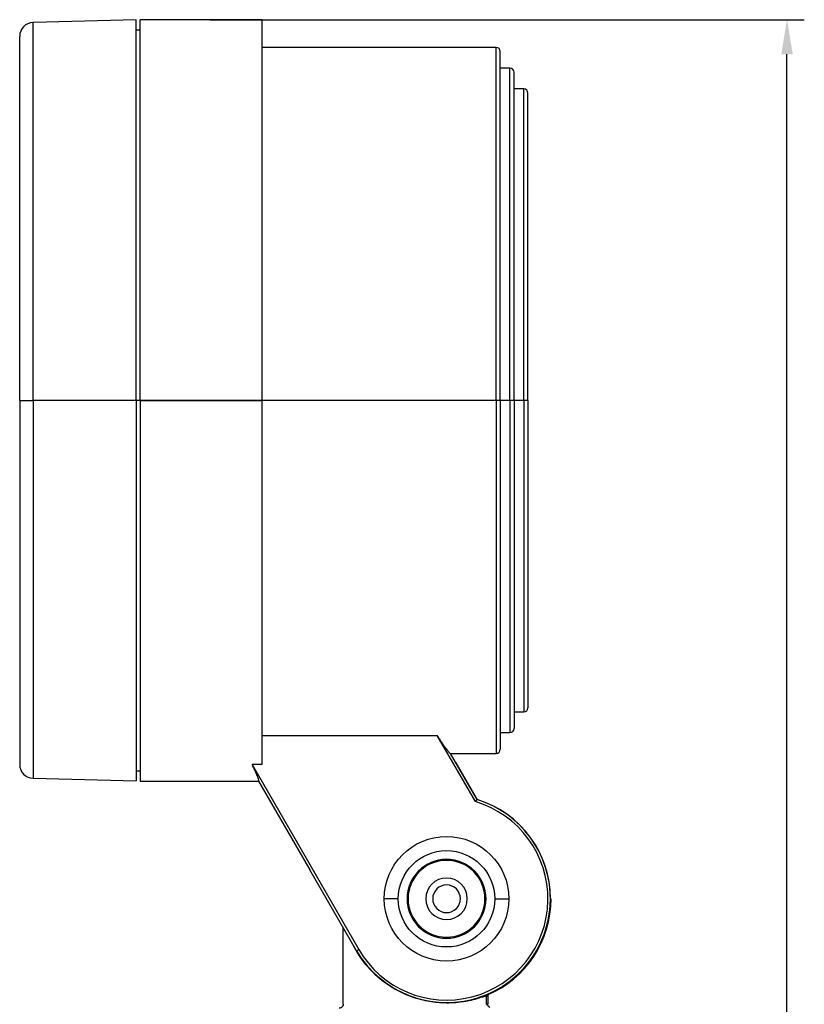
# Model space of a CAD drawing. Units: millimetres. Extents: x 904 to 1134, y 774 to 935.
# Drawn here: x 1078 to 1134, y 864 to 935 of the extents above; entities that cross this region are included whole.
import ezdxf

# ---------------------------------------------------------------- set-up
doc = ezdxf.new("R2010")
doc.units = ezdxf.units.MM
doc.layers.add('1', color=7, linetype='Continuous', true_color=0xffffff)
doc.dimstyles.new('ISO-25', dxfattribs={"dimtxt": 2.5, "dimasz": 2.5, "dimexe": 1.25, "dimexo": 0.625, "dimtad": 1, "dimtxsty": 'Standard', "dimcen": 2.5, "dimadec": 0, "dimazin": 0, "dimtfac": 1, "dimtmove": 0, "dimatfit": 3, "dimfxl": 1, "dimarcsym": 0})

# ---------------------------------------------------------------- blocks, each defined once
blk = doc.blocks.new('*D14')
at = {"color": 0, "lineweight": -2}
for p, q in [((1091.376, 935.312), (1134.303, 935.312)), ((1133.053, 786.361), (1133.053, 932.812)), ((1096.066, 783.861), (1134.303, 783.861))]:
    blk.add_line(p, q, dxfattribs=at)
at = {"color": 0}
for points in [[(1132.636, 932.812), (1133.469, 932.812), (1133.053, 935.312)], [(1132.636, 786.361), (1133.469, 786.361), (1133.053, 783.861)]]:
    blk.add_solid(points, dxfattribs=at)
at = {"layer": 'Defpoints', "color": 0}
for p in [(1090.751, 935.312), (1133.053, 935.312), (1095.441, 783.861)]:
    blk.add_point(p, dxfattribs=at)
at = {"color": 0, "insert": (1131.178, 853.962), "char_height": 2.5, "attachment_point": 5, "rotation": 90}
blk.add_mtext('152', dxfattribs=at)

msp = doc.modelspace()

# ---------------------------------------------------------------- linework, layer by layer
at = {"layer": '1', "color": 0}
for p, q in [((1086.051, 935.305), (1078.624, 935.11)), ((1086.051, 907.812), (1086.051, 935.305)), ((1095.151, 935.312), (1086.351, 935.312)), ((1086.351, 907.812), (1086.351, 935.312)), ((1095.151, 907.812), (1095.151, 935.312)), ((1078.624, 907.812), (1078.624, 935.11)), ((1086.351, 934.562), (1086.051, 934.562)), ((1077.651, 907.812), (1077.651, 934.11)), ((1112.051, 933.312), (1095.151, 933.312)), ((1112.051, 907.812), (1112.051, 933.312)), ((1112.351, 907.812), (1112.351, 933.012)), ((1113.051, 931.812), (1112.351, 931.812)), ((1113.051, 907.812), (1113.051, 931.812)), ((1113.351, 907.812), (1113.351, 931.512)), ((1114.051, 930.312), (1113.351, 930.312)), ((1114.051, 907.812), (1114.051, 930.312)), ((1114.351, 907.812), (1114.351, 930.012)), ((1077.651, 907.812), (1078.624, 907.812)), ((1077.651, 907.812), (1077.651, 881.514)), ((1078.624, 907.812), (1078.624, 880.515)), ((1086.051, 907.812), (1078.624, 907.812)), ((1086.351, 907.812), (1086.05, 907.812)), ((1086.051, 907.812), (1086.051, 880.32)), ((1086.351, 907.812), (1086.051, 907.812)), ((1095.151, 907.812), (1086.351, 907.812)), ((1086.351, 907.812), (1086.351, 880.312)), ((1086.351, 907.812), (1095.151, 907.812)), ((1095.151, 881.502), (1095.151, 907.812)), ((1112.051, 907.812), (1095.151, 907.812)), ((1112.051, 907.812), (1112.051, 882.312)), ((1112.351, 907.812), (1112.051, 907.812)), ((1112.351, 907.812), (1112.351, 882.612)), ((1113.051, 907.812), (1112.351, 907.812)), ((1113.351, 907.812), (1113.051, 907.812)), ((1113.051, 907.812), (1113.051, 883.812)), ((1113.351, 907.812), (1113.351, 884.112)), ((1114.051, 907.812), (1113.351, 907.812)), ((1114.051, 907.812), (1114.051, 885.312)), ((1114.351, 907.812), (1114.051, 907.812)), ((1114.351, 907.812), (1114.351, 885.612)), ((1113.351, 885.312), (1114.051, 885.312)), ((1095.151, 883.6), (1107.796, 883.6)), ((1110.55, 878.829), (1107.796, 883.6)), ((1112.351, 883.812), (1113.051, 883.812)), ((1108.749, 882.312), (1112.051, 882.312)), ((1110.671, 878.982), (1108.749, 882.312)), ((1094.426, 881.502), (1102.133, 868.153)), ((1095.151, 881.502), (1094.426, 881.502)), ((1109.133, 881.646), (1110.671, 878.982)), ((1078.624, 880.515), (1086.051, 880.32)), ((1086.051, 881.062), (1086.351, 881.062)), ((1086.351, 880.312), (1094.903, 880.312)), ((1094.903, 880.312), (1098.599, 873.912)), ((1101.976, 868.062), (1098.599, 873.912)), ((1104.988, 871.812), (1103.971, 871.812)), ((1105.621, 871.812), (1105.696, 871.812)), ((1111.321, 871.812), (1111.246, 871.812)), ((1111.954, 871.812), (1112.971, 871.812)), ((1115.971, 871.812), (1116.022, 871.812)), ((1101.976, 868.062), (1102.133, 868.153)), ((1111.359, 864.205), (1111.359, 864.804)), ((1111.359, 864.804), (1111.467, 864.804)), ((1111.467, 864.203), (1111.467, 864.804))]:
    msp.add_line(p, q, dxfattribs=at)
for points in [[(1107.796, 883.6, 0), (1107.829, 883.549, 0), (1107.862, 883.5, 0), (1107.894, 883.451, 0), (1107.925, 883.404, 0), (1107.956, 883.357, 0), (1107.987, 883.311, 0), (1108.017, 883.267, 0), (1108.046, 883.223, 0), (1108.075, 883.18, 0), (1108.103, 883.139, 0), (1108.13, 883.098, 0), (1108.157, 883.059, 0), (1108.184, 883.02, 0), (1108.21, 882.983, 0), (1108.235, 882.946, 0), (1108.259, 882.91, 0), (1108.284, 882.876, 0), (1108.307, 882.842, 0), (1108.33, 882.81, 0), (1108.352, 882.778, 0), (1108.374, 882.748, 0), (1108.395, 882.719, 0), (1108.416, 882.69, 0), (1108.436, 882.663, 0), (1108.455, 882.636, 0), (1108.474, 882.611, 0), (1108.493, 882.587, 0), (1108.51, 882.563, 0), (1108.527, 882.541, 0), (1108.544, 882.52, 0), (1108.56, 882.5, 0), (1108.575, 882.481, 0), (1108.59, 882.462, 0), (1108.604, 882.445, 0), (1108.617, 882.429, 0), (1108.63, 882.414, 0), (1108.643, 882.4, 0), (1108.654, 882.387, 0), (1108.665, 882.375, 0), (1108.676, 882.364, 0), (1108.686, 882.354, 0), (1108.695, 882.346, 0), (1108.704, 882.338, 0), (1108.712, 882.331, 0), (1108.72, 882.325, 0), (1108.727, 882.321, 0), (1108.733, 882.317, 0), (1108.739, 882.315, 0), (1108.744, 882.313, 0), (1108.749, 882.312, 0)], [(1094.903, 880.312, 0), (1094.907, 880.313, 0), (1094.911, 880.314, 0), (1094.914, 880.317, 0), (1094.916, 880.32, 0), (1094.918, 880.324, 0), (1094.919, 880.33, 0), (1094.92, 880.336, 0), (1094.92, 880.343, 0), (1094.919, 880.351, 0), (1094.918, 880.36, 0), (1094.917, 880.37, 0), (1094.914, 880.381, 0), (1094.912, 880.393, 0), (1094.909, 880.406, 0), (1094.905, 880.42, 0), (1094.9, 880.435, 0), (1094.896, 880.451, 0), (1094.89, 880.468, 0), (1094.884, 880.485, 0), (1094.878, 880.504, 0), (1094.871, 880.523, 0), (1094.863, 880.544, 0), (1094.855, 880.566, 0), (1094.846, 880.588, 0), (1094.837, 880.611, 0), (1094.827, 880.636, 0), (1094.816, 880.661, 0), (1094.805, 880.687, 0), (1094.794, 880.714, 0), (1094.782, 880.743, 0), (1094.769, 880.772, 0), (1094.756, 880.802, 0), (1094.742, 880.833, 0), (1094.728, 880.865, 0), (1094.713, 880.897, 0), (1094.698, 880.931, 0), (1094.682, 880.966, 0), (1094.666, 881.002, 0), (1094.649, 881.038, 0), (1094.631, 881.076, 0), (1094.613, 881.114, 0), (1094.595, 881.153, 0), (1094.575, 881.194, 0), (1094.556, 881.235, 0), (1094.536, 881.277, 0), (1094.515, 881.32, 0), (1094.493, 881.364, 0), (1094.472, 881.409, 0), (1094.449, 881.455, 0), (1094.426, 881.502, 0)], [(1110.671, 878.982, 0), (1110.669, 878.979, 0), (1110.666, 878.976, 0), (1110.664, 878.973, 0), (1110.661, 878.97, 0), (1110.659, 878.967, 0), (1110.657, 878.964, 0), (1110.654, 878.961, 0), (1110.652, 878.958, 0), (1110.649, 878.955, 0), (1110.647, 878.952, 0), (1110.644, 878.949, 0), (1110.642, 878.946, 0), (1110.64, 878.943, 0), (1110.637, 878.94, 0), (1110.635, 878.937, 0), (1110.632, 878.934, 0), (1110.63, 878.931, 0), (1110.627, 878.927, 0), (1110.625, 878.924, 0), (1110.623, 878.921, 0), (1110.62, 878.918, 0), (1110.618, 878.915, 0), (1110.615, 878.912, 0), (1110.613, 878.909, 0), (1110.61, 878.906, 0), (1110.608, 878.903, 0), (1110.606, 878.9, 0), (1110.603, 878.897, 0), (1110.601, 878.894, 0), (1110.598, 878.891, 0), (1110.596, 878.888, 0), (1110.593, 878.885, 0), (1110.591, 878.882, 0), (1110.589, 878.878, 0), (1110.586, 878.875, 0), (1110.584, 878.872, 0), (1110.581, 878.869, 0), (1110.579, 878.866, 0), (1110.577, 878.863, 0), (1110.574, 878.86, 0), (1110.572, 878.857, 0), (1110.569, 878.854, 0), (1110.567, 878.851, 0), (1110.564, 878.848, 0), (1110.562, 878.845, 0), (1110.56, 878.842, 0), (1110.557, 878.839, 0), (1110.555, 878.836, 0), (1110.552, 878.832, 0), (1110.55, 878.829, 0)]]:
    msp.add_polyline3d(points, dxfattribs=at)
for centre, radius, start, end in [((1078.651, 934.11), 1, 91.5, 180), ((1112.051, 933.012), 0.3, 0, 90), ((1113.051, 931.512), 0.3, 0, 90), ((1114.051, 930.012), 0.3, 0, 90), ((1114.051, 885.612), 0.3, 270, 0), ((1113.051, 884.112), 0.3, 270, 0), ((1112.051, 882.612), 0.3, 270, 0), ((1078.651, 881.514), 1, 180, 268.5), ((1108.471, 871.812), 7.5, 210, 72.9414), ((1108.471, 871.812), 7.318, 210, 73.49754), ((1108.471, 871.812), 7.5, 0, 72.9414), ((1108.471, 871.812), 2.85, 0, 180), ((1108.471, 871.812), 2.775, 0, 180), ((1108.471, 871.812), 1.5, 90, 270), ((1108.471, 871.812), 1, 180, 90), ((1108.471, 871.812), 1, 90, 180), ((1108.471, 871.812), 1.5, 270, 90), ((1108.471, 871.812), 2.85, 180, 0), ((1108.471, 871.812), 2.775, 180, 0), ((1108.471, 871.812), 7.5, 252.70399, 0), ((1108.471, 871.812), 7.551, 293.09225, 0)]:
    msp.add_arc(centre, radius, start, end, dxfattribs=at)
at = {"layer": '1', "color": 0, "extrusion": (0, 0, -1)}
for radius, start, end in [(4.5, 0, 180), (3.483, 0, 180), (4.5, 180, 0), (3.483, 180, 0), (7.5, 287.29601, 329.99909)]:
    msp.add_arc((-1108.471, 871.812), radius, start, end, dxfattribs=at)
at = {"layer": '1', "color": 0}
msp.add_rational_spline([(1101.011, 864.208), (1101.015, 866.962), (1101.018, 869.719)], [0.500010953802, 0.49999202773, 0.500005802285], degree=2, dxfattribs=at)
for points, knots in [([(1101.686, 868.525), (1101.974, 867.942), (1102.337, 867.404), (1103.657, 865.891), (1104.864, 865.081), (1106.241, 864.652)], [0, 0, 0, 0, 0.323381, 0.323381, 1, 1, 1, 1]), ([(1111.467, 864.802), (1111.467, 864.806), (1111.467, 864.825), (1111.471, 864.858), (1111.478, 864.888), (1111.482, 864.898)], [0, 0, 0, 0, 0.022746, 0.652255, 1, 1, 1, 1]), ([(1101.013, 864.208), (1101.013, 864.185), (1101.01, 864.162), (1101, 864.118), (1100.993, 864.097), (1100.975, 864.059), (1100.964, 864.041), (1100.939, 864.009), (1100.925, 863.994), (1100.897, 863.969), (1100.882, 863.959), (1100.851, 863.94), (1100.835, 863.933), (1100.786, 863.916), (1100.753, 863.91), (1100.72, 863.91)], [0, 0, 0, 0, 0.125, 0.125, 0.25, 0.25, 0.375, 0.375, 0.5, 0.5, 0.625, 0.625, 0.75, 0.75, 1, 1, 1, 1]), ([(1106.241, 864.652), (1106.694, 864.51), (1107.151, 864.414), (1107.724, 864.345), (1107.839, 864.334), (1108.068, 864.317), (1108.184, 864.311), (1108.526, 864.301), (1108.75, 864.304), (1109.19, 864.329), (1109.405, 864.351), (1109.722, 864.396), (1109.827, 864.413), (1110.034, 864.451), (1110.137, 864.472), (1110.638, 864.585), (1111.012, 864.703), (1111.36, 864.839)], [0, 0, 0, 0, 0.25, 0.25, 0.3125, 0.3125, 0.375, 0.375, 0.5, 0.5, 0.625, 0.625, 0.6875, 0.6875, 0.75, 0.75, 1, 1, 1, 1]), ([(1111.467, 864.209), (1111.453, 864.208), (1111.415, 864.206), (1111.379, 864.206), (1111.359, 864.205)], [0, 0, 0, 0, 0.718258, 1, 1, 1, 1]), ([(1111.598, 863.961), (1111.592, 863.965), (1111.581, 863.972), (1111.564, 863.984), (1111.547, 863.998), (1111.53, 864.012), (1111.513, 864.028), (1111.496, 864.045), (1111.475, 864.067), (1111.449, 864.095), (1111.42, 864.129), (1111.39, 864.166), (1111.37, 864.191), (1111.359, 864.205)], [0, 0, 0, 0, 0.061864, 0.125454, 0.190859, 0.258161, 0.327436, 0.398754, 0.472177, 0.59461, 0.729309, 0.846723, 1, 1, 1, 1])]:
    msp.add_open_spline(points, degree=3, knots=knots, dxfattribs=at)
for points in [[(1111.36, 864.839), (1111.389, 864.85), (1111.413, 864.859), (1111.433, 864.867)], [(1111.359, 864.804), (1111.359, 864.815), (1111.36, 864.827), (1111.36, 864.839)]]:
    msp.add_open_spline(points, degree=3, dxfattribs=at)

# ---------------------------------------------------------------- dimensions: what is measured, and where the dimension line sits
dim = msp.add_linear_dim(base=(1133.053, 935.312), p1=(1095.441, 783.861), p2=(1090.751, 935.312), angle=90, text='152', dimstyle='ISO-25')
dim.commit()
dim.dimension.update_dxf_attribs({"geometry": '*D14', "text_midpoint": (1133.053, 853.962), "dimtype": 160})

doc.saveas('drawing.dxf')
